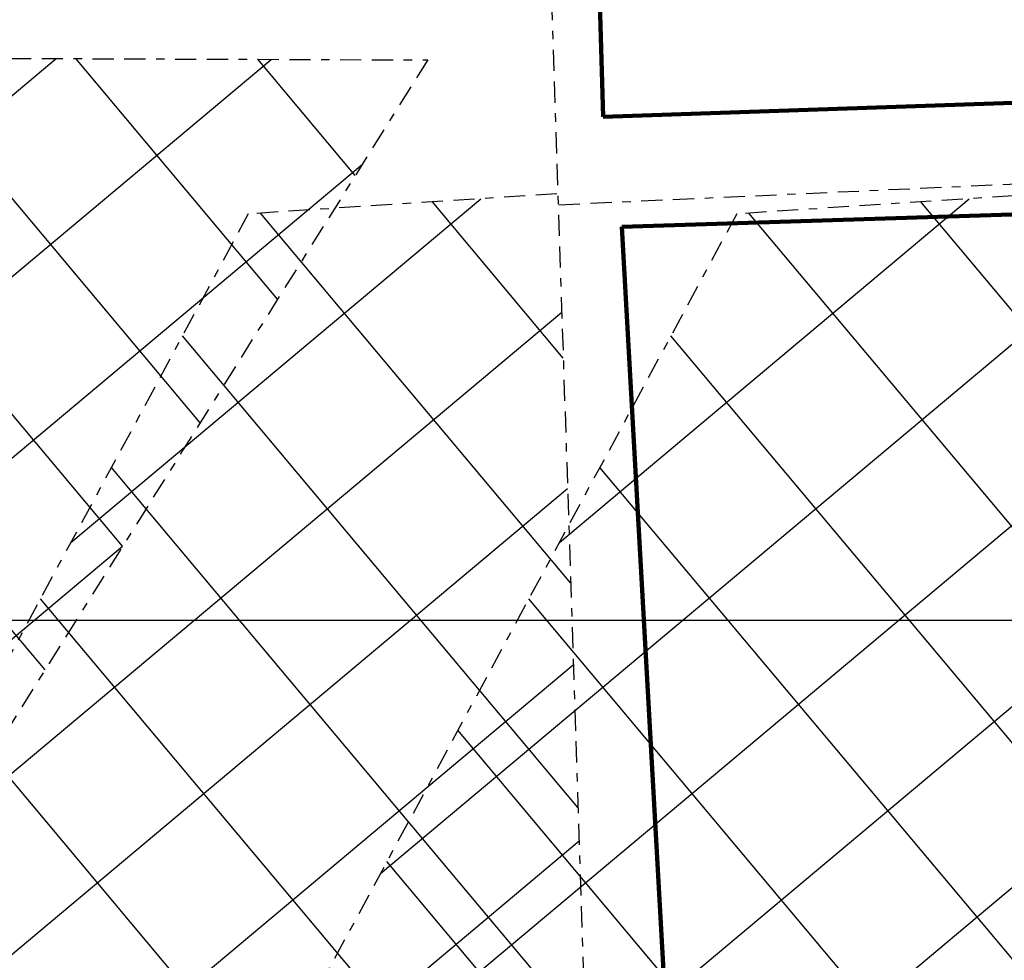
# Model space of a CAD drawing. Extents: x -7694 to 2448140, y -1629 to 824717.
# Drawn here: x 2445543 to 2445554, y 822863 to 822874 of the extents above; entities that cross this region are included whole.
import ezdxf

# ---------------------------------------------------------------- set-up
doc = ezdxf.new("R2010")
doc.units = 0
doc.header["$MEASUREMENT"] = 0
doc.linetypes.add('ACAD_ISO02W100', pattern=[15, 12, -3])
doc.linetypes.add('BORDER2', pattern=[0.875, 0.25, -0.125, 0.25, -0.125, 0, -0.125])
doc.layers.get('0').update_dxf_attribs({"linetype": 'CONTINUOUS'})
doc.layers.add('HACHURES', color=6, linetype='CONTINUOUS')
doc.layers.add('ILOT', color=5, linetype='BORDER2')
pattern_1 = [(309.9797, (2445518.5768, 823281.2902), (1.2567907, 1.0538136), []), (39.9797, (2445518.5768, 823281.2902), (-1.0538136, 1.2567907), [])]

msp = doc.modelspace()

# ---------------------------------------------------------------- hatches: boundary and pattern name
at = {"layer": 'HACHURES'}
h = msp.add_hatch(dxfattribs=at)
h.set_pattern_fill('NET', color=256, scale=0.516578, angle=-45, style=0)
h.set_pattern_definition(pattern_1)
h.paths.add_polyline_path([(2445539.138, 822860.367), (2445547.589, 822873.837), (2445517.121, 822873.953), (2445517.079, 822868.722), (2445518.591, 822868.701), (2445518.771, 822859.789)])
h = msp.add_hatch(dxfattribs=at)
h.set_pattern_fill('NET', color=256, scale=0.516578, angle=-45, style=0)
h.set_pattern_definition([(309.9797, (2445512.8067, 823281.2902), (1.2567907, 1.0538136), []), (39.9797, (2445512.8067, 823281.2902), (-1.0538136, 1.2567907), [])])
h.paths.add_polyline_path([(2445549.127, 822872.256), (2445545.469, 822872.018), (2445538.576, 822859.251, 0.590023), (2445540.002, 822857.03), (2445549.5, 822860.832)])
h = msp.add_hatch(dxfattribs=at)
h.set_pattern_fill('NET', color=256, scale=0.516578, angle=-45, style=0)
h.set_pattern_definition(pattern_1)
h.paths.add_polyline_path([(2445554.897, 822872.256), (2445551.24, 822872.018), (2445544.346, 822859.251, 0.590023), (2445545.772, 822857.03), (2445555.27, 822860.832)])

# ---------------------------------------------------------------- linework, layer by layer
msp.add_line((2445437.374, 822867.217), (2445559.578, 822867.217))
at = {"layer": 'ILOT', "linetype": 'ACAD_ISO02W100', "lineweight": 100, "ltscale": 110}
for p, q in [((2445549.079, 822893.013), (2445549.663, 822873.166)), ((2445549.663, 822873.166), (2445587.707, 822874.465)), ((2445549.881, 822871.864), (2445587.466, 822873.071)), ((2445550.482, 822861.166), (2445549.881, 822871.864))]:
    msp.add_line(p, q, dxfattribs=at)
at = {"layer": 'ILOT'}
for points in [[(2445566.788, 822860.999), (2445567.806, 822829.936), (2445578.13, 822830.105), (2445578.638, 822818.503), (2445588.931, 822818.672), (2445588.339, 822873.973), (2445587.817, 822913.936), (2445587.136, 823018.485), (2445549.509, 823020.701), (2445545.955, 823014.18), (2445543.247, 823002.832), (2445543.162, 822990.722), (2445547.83, 822911.962), (2445549.523, 822860.133)], [(2445549.138, 822872.127), (2445588.115, 822873.906)]]:
    msp.add_lwpolyline(points, dxfattribs=at)
msp.add_lwpolyline([(2445461.895, 822852.275), (2445462.705, 822874.161), (2445547.589, 822873.837), (2445539.138, 822860.367), (2445482.782, 822858.767), (2445482.584, 822852.353)], close=True, dxfattribs=at)
for points in [[(2445549.114, 822872.256), (2445545.469, 822872.018), (2445538.576, 822859.251, 0.590023), (2445540.002, 822857.03), (2445549.511, 822860.837)], [(2445554.884, 822872.256), (2445551.24, 822872.018), (2445544.346, 822859.251, 0.590023), (2445545.772, 822857.03), (2445555.281, 822860.837)]]:
    msp.add_lwpolyline(points, format="xyb", dxfattribs=at)

doc.saveas('drawing.dxf')
